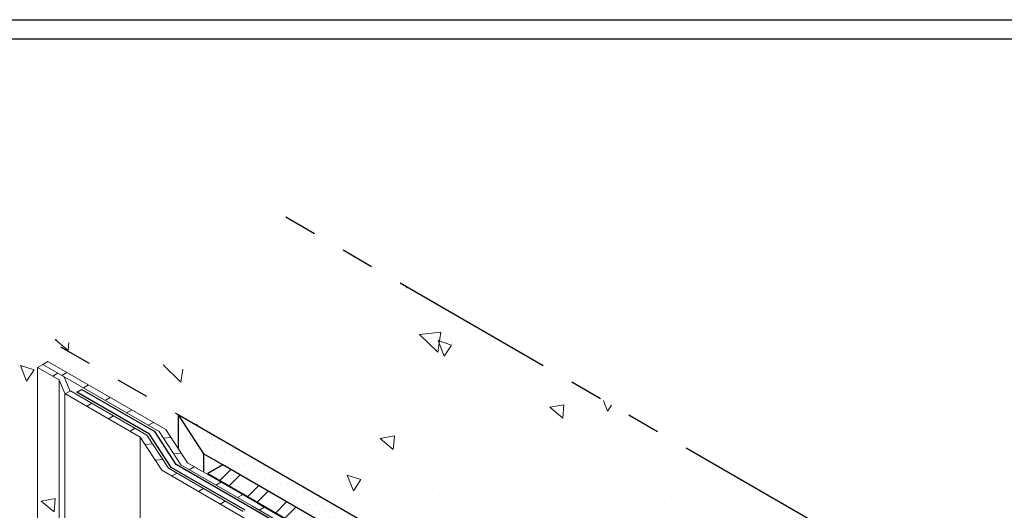
# Model space of a CAD drawing. Extents: x 98 to 2303, y 568 to 3799.
# Drawn here: x 136 to 145, y 1378 to 1383 of the extents above; entities that cross this region are included whole.
import ezdxf

# ---------------------------------------------------------------- set-up
doc = ezdxf.new("R2010")
doc.units = 0
doc.header["$LTSCALE"] = 5
doc.header["$MEASUREMENT"] = 0
doc.linetypes.add('PHANTOMX2', pattern=[5, 2.5, -0.5, 0.5, -0.5, 0.5, -0.5])
for name, color, linetype, lineweight in [('CONCRETE - H', 130, 'CONTINUOUS', 9), ('CONCRETE - L', 132, 'PHANTOMX2', 30), ('DECK COAT - L', 22, 'CONTINUOUS', 9), ('MIG FOOT - H', 251, 'CONTINUOUS', 15), ('MIG FOOT - L', 7, 'CONTINUOUS', 30), ('PVC SIDESHEETS-L', 150, 'CONTINUOUS', 25), ('SETTING BED - H', 210, 'CONTINUOUS', 20), ('SETTING BED - L', 212, 'CONTINUOUS', 25), ('TBLOCK-T5', 111, 'CONTINUOUS', 30)]:
    doc.layers.add(name, color=color, linetype=linetype, lineweight=lineweight)
pattern_1 = [(140, (0.5238, 64.4281), (0.1338712, 1.530155), [0.16, -1.76]), (85, (0.5238, 64.4281), (-1.6046766, -0.2960028), [0.128, -1.408]), (190.45144, (0.535, 64.5556), (-1.4708053, 1.2341522), [0.135979, -1.4957698]), (136.1842, (0.0972, 64.4281), (0.3531078, 2.2767815), [0.24, -2.64]), (186.63564, (0.1266, 64.6179), (-2.0781197, 1.9939455), [0.2039687, -2.243656]), (81.18416, (0.0972, 64.4281), (-2.0781197, 1.9939455), [0.192, -2.112]), (111, (0.2038, 64.6415), (0.8589203, 1.2734017), [0.16, -1.76]), (56, (0.2038, 64.6415), (-1.5469868, 0.5190727), [0.128, -1.408]), (161.45144, (0.2754, 64.7476), (-0.6880665, 1.7924744), [0.135979, -1.4957698]), (127.5, (0.52384, 64.4281), (-0.71017355, 0.02594102), [0, -1.39093333, 0, -1.42933333, 0, -1.41333333]), (97.5, (0.52384, 64.4281), (-0.84141165, 0.561215), [0, -0.81493333, 0, -1.35893333, 0, -0.53866667]), (57.5, (0.52384, 63.9524), (0.04811706, 1.1388212), [0, -0.53333333, 0, -1.664, 0, -2.208]), (47.5, (0.5238, 63.7391), (-0.2135573, 1.2441305), [0, -0.6933333, 0, -1.1050667, 0, -1.568])]

msp = doc.modelspace()

# ---------------------------------------------------------------- hatches: boundary and pattern name
at = {"layer": 'CONCRETE - H'}
h = msp.add_hatch(dxfattribs=at)
h.set_pattern_fill('AR-CONC', color=256, scale=0.213333, angle=90, style=0)
h.set_pattern_definition(pattern_1)
edge = h.paths.add_edge_path()
edge.add_spline(control_points=[(137.974, 1380.9946), (137.9493, 1380.7703), (137.8946, 1380.272), (138.7949, 1380.1367), (138.3597, 1379.2311), (137.1213, 1379.4354), (136.2868, 1379.6515), (135.8455, 1379.7657)], knot_values=[0, 0, 0, 0, 0.598492, 1.329804, 1.70726, 2.984759, 4.418343, 4.418343, 4.418343, 4.418343], degree=3, periodic=0)
edge.add_line((135.8455, 1379.7657), (141.1863, 1376.6822))
edge.add_line((141.1863, 1376.6822), (141.6964, 1376.9767))
edge.add_line((141.6964, 1376.9767), (142.0821, 1377.1994))
edge.add_line((142.0821, 1377.1994), (143.3148, 1377.911))
edge.add_line((143.3148, 1377.911), (137.974, 1380.9946))
h = msp.add_hatch(dxfattribs=at)
h.set_pattern_fill('AR-CONC', color=256, scale=0.213333, angle=90, style=0)
h.set_pattern_definition(pattern_1)
edge = h.paths.add_edge_path()
edge.add_line((135.8233, 1379.4589), (135.8717, 1379.4868))
edge.add_line((135.8717, 1379.4868), (135.9201, 1379.5147))
edge.add_line((135.9201, 1379.5147), (137.0382, 1378.8692))
edge.add_line((137.0382, 1378.8692), (137.1529, 1378.6923))
edge.add_line((137.1529, 1378.6923), (137.1529, 1379.0108))
edge.add_line((137.1529, 1379.0108), (135.8455, 1379.7657))
edge.add_spline(control_points=[(135.8455, 1379.7657), (135.6748, 1379.614), (135.3175, 1379.2967), (135.6341, 1378.3584), (134.3352, 1377.9525), (133.5971, 1378.1285), (133.1814, 1378.2276)], knot_values=[0, 0, 0, 0, 0.636274, 1.331756, 2.370335, 3.70966, 3.70966, 3.70966, 3.70966], degree=3, periodic=0)
edge.add_line((133.1814, 1378.2276), (137.4852, 1375.7428))
edge.add_line((137.4852, 1375.7428), (137.9615, 1376.0178))
edge.add_line((137.9615, 1376.0178), (138.0334, 1375.9763))
edge.add_line((138.0334, 1375.9763), (138.0334, 1376.0276))
edge.add_line((138.0334, 1376.0276), (139.609, 1376.9373))
edge.add_line((139.609, 1376.9373), (139.609, 1376.9767))
edge.add_line((139.609, 1376.9767), (137.2309, 1378.3497))
edge.add_line((137.2309, 1378.3497), (136.9975, 1378.4844))
edge.add_line((136.9975, 1378.4844), (136.7932, 1378.7995))
edge.add_line((136.7932, 1378.7995), (136.2891, 1379.0906))
edge.add_line((136.2891, 1379.0906), (136.3375, 1379.1186))
edge.add_line((136.3375, 1379.1186), (136.1287, 1379.2391))
edge.add_line((136.1287, 1379.2391), (136.0746, 1379.3697))
edge.add_line((136.0746, 1379.3697), (136.0144, 1379.4044))
edge.add_line((136.0144, 1379.4044), (135.966, 1379.3765))
edge.add_line((135.966, 1379.3765), (135.8233, 1379.4589))
h.paths.add_polyline_path([(136.0803, 1379.2111), (136.0803, 1379.2063), (136.0819, 1379.2072)], flags=16)
at = {"layer": 'MIG FOOT - H'}
h = msp.add_hatch(dxfattribs=at)
h.set_pattern_fill('ANSI32', color=256, scale=0.787402, style=0)
h.set_pattern_definition([(45, (-3425.5358, -1211.72708), (-0.208791372, 0.208791372), []), (45, (-3425.39661, -1211.72708), (-0.208791372, 0.208791372), [])])
edge = h.paths.add_edge_path()
edge.add_ellipse((140.1556, 1376.6914), major_axis=(0.434, 0), ratio=0.57735, start_angle=-45, end_angle=0, ccw=False)
edge.add_line((140.4624, 1376.5142), (139.3079, 1375.8477))
edge.add_line((139.3079, 1375.8477), (139.1659, 1375.9297))
edge.add_line((139.1659, 1375.9297), (140.3229, 1376.5977))
edge.add_ellipse((140.1605, 1376.6914), major_axis=(0.2296, 0), ratio=0.57735, start_angle=-45, end_angle=45)
edge.add_line((140.3229, 1376.7852), (137.4338, 1378.4532))
edge.add_line((137.4338, 1378.4532), (137.5758, 1378.5352))
edge.add_line((137.5758, 1378.5352), (140.4624, 1376.8686))
edge.add_ellipse((140.1556, 1376.6914), major_axis=(0.434, 0), ratio=0.57735, start_angle=0, end_angle=45, ccw=False)
at = {"layer": 'SETTING BED - H'}
h = msp.add_hatch(dxfattribs=at)
h.set_pattern_fill('DOTS', color=256, scale=0.98425, style=0)
h.set_pattern_definition([(0, (-3350.953954, -1244.73913), (0.0307578125, 0.061515625), [0, -0.061515625])])
edge = h.paths.add_edge_path()
edge.add_line((137.5758, 1378.5352), (137.3927, 1378.6409))
edge.add_line((137.3927, 1378.6409), (137.1529, 1379.0108))
edge.add_line((137.1529, 1379.0108), (141.1863, 1376.6822))
edge.add_line((141.1863, 1376.6822), (140.9698, 1376.5572))
edge.add_line((140.9698, 1376.5572), (140.7533, 1376.6822))
edge.add_line((140.7533, 1376.6822), (140.4927, 1376.8492))
edge.add_ellipse((140.1556, 1376.6914), major_axis=(0.434, 0), ratio=0.57735, start_angle=39.0228, end_angle=45)
edge.add_line((140.4624, 1376.8686), (137.5758, 1378.5352))

# ---------------------------------------------------------------- linework, layer by layer
at = {"layer": 'CONCRETE - L', "ltscale": 0.125}
for p, q in [((143.3148, 1377.911), (137.974, 1380.9946)), ((141.1863, 1376.6822), (135.8455, 1379.7657))]:
    msp.add_line(p, q, dxfattribs=at)
at = {"layer": 'DECK COAT - L'}
for p, q in [((135.8717, 1379.4868), (135.8233, 1379.4589)), ((135.9201, 1379.5147), (135.8717, 1379.4868)), ((136.9734, 1378.8508), (135.8717, 1379.4868)), ((135.9201, 1379.5147), (137.0382, 1378.8692)), ((136.0262, 1379.3417), (135.8233, 1379.4589)), ((136.0144, 1379.4044), (135.966, 1379.3765)), ((136.1003, 1379.4107), (136.0519, 1379.3828)), ((136.0803, 1379.2111), (136.0262, 1379.3417)), ((136.1287, 1379.2391), (136.0746, 1379.3697)), ((136.3048, 1379.2926), (136.2564, 1379.2647)), ((136.0803, 1379.2111), (136.7932, 1378.7995)), ((136.1329, 1379.2367), (136.0845, 1379.2087)), ((136.1287, 1379.2391), (136.8581, 1378.818)), ((136.3375, 1379.1186), (136.2891, 1379.0906)), ((136.5094, 1379.1745), (136.461, 1379.1466)), ((136.714, 1379.0564), (136.6656, 1379.0285)), ((136.542, 1379.0004), (136.4936, 1378.9725)), ((136.9185, 1378.9383), (136.8701, 1378.9104)), ((136.7466, 1378.8823), (136.6982, 1378.8544)), ((137.1776, 1378.5357), (136.9734, 1378.8508)), ((137.0382, 1378.8692), (137.2424, 1378.5541)), ((136.9975, 1378.4844), (136.7932, 1378.7995)), ((136.8391, 1378.7288), (136.9117, 1378.7353)), ((136.8581, 1378.818), (137.0623, 1378.5029)), ((137.0865, 1378.7947), (137.0139, 1378.7883)), ((137.183, 1378.6459), (137.1104, 1378.6394)), ((136.9356, 1378.58), (137.0082, 1378.5864)), ((137.2424, 1378.5541), (137.9041, 1378.1721)), ((137.2309, 1378.3497), (136.9975, 1378.4844)), ((137.0623, 1378.5029), (137.7696, 1378.0945)), ((137.1398, 1378.4582), (137.0914, 1378.4302)), ((137.8557, 1378.1442), (137.1776, 1378.5357)), ((137.3054, 1378.5178), (137.257, 1378.4899)), ((137.5587, 1378.3715), (137.5103, 1378.3436)), ((139.609, 1376.9767), (137.2309, 1378.3497)), ((137.3946, 1378.3111), (137.3462, 1378.2831)), ((137.5992, 1378.1929), (137.5508, 1378.165)), ((137.7633, 1378.2534), (137.7149, 1378.2255)), ((137.9041, 1378.1721), (139.9896, 1376.9681)), ((139.9139, 1376.9559), (137.8557, 1378.1442)), ((137.9678, 1378.1353), (137.9194, 1378.1074))]:
    msp.add_line(p, q, dxfattribs=at)
at = {"layer": 'DECK COAT - L', "ltscale": 0.1}
for p, q in [((135.8233, 1379.4589), (135.8233, 1377.2089)), ((136.0262, 1379.3417), (136.0262, 1377.0917)), ((136.0803, 1379.2111), (136.0803, 1376.9611)), ((136.7932, 1378.7995), (136.7932, 1376.5495))]:
    msp.add_line(p, q, dxfattribs=at)
at = {"layer": 'MIG FOOT - L'}
for p, q in [((137.5758, 1378.5352), (137.4338, 1378.4532)), ((137.4338, 1378.4532), (140.3229, 1376.7852)), ((137.4338, 1378.4532), (137.4338, 1378.4437)), ((140.4624, 1376.8686), (137.5758, 1378.5352))]:
    msp.add_line(p, q, dxfattribs=at)
at = {"layer": 'PVC SIDESHEETS-L'}
for p, q in [((136.1945, 1379.2228), (136.2429, 1379.2508)), ((136.8833, 1378.8251), (136.1945, 1379.2228)), ((136.2429, 1379.2508), (136.9317, 1378.8531)), ((137.0875, 1378.5101), (136.8833, 1378.8251)), ((137.1359, 1378.538), (136.9317, 1378.8531)), ((137.7884, 1378.1054), (137.0875, 1378.5101)), ((137.8369, 1378.1333), (137.1359, 1378.538)), ((139.8372, 1376.9785), (137.8369, 1378.1333))]:
    msp.add_line(p, q, dxfattribs=at)
at = {"layer": 'SETTING BED - L'}
for p, q in [((141.1863, 1376.6822), (137.1529, 1379.0108)), ((137.1529, 1379.0108), (137.3927, 1378.6409)), ((137.1529, 1379.0108), (137.1529, 1378.6923)), ((137.5758, 1378.5352), (137.3927, 1378.6409)), ((137.3927, 1378.6409), (137.3927, 1378.4674))]:
    msp.add_line(p, q, dxfattribs=at)
at = {"layer": 'TBLOCK-T5'}
msp.add_line((107.5248, 1382.7507), (158.3461, 1382.7507), dxfattribs=at)
msp.add_lwpolyline([(158.1616, 1351.4454), (158.1616, 1382.5662), (107.7092, 1382.5662), (107.7092, 1351.4454)], close=True, dxfattribs=at)

doc.saveas('drawing.dxf')
